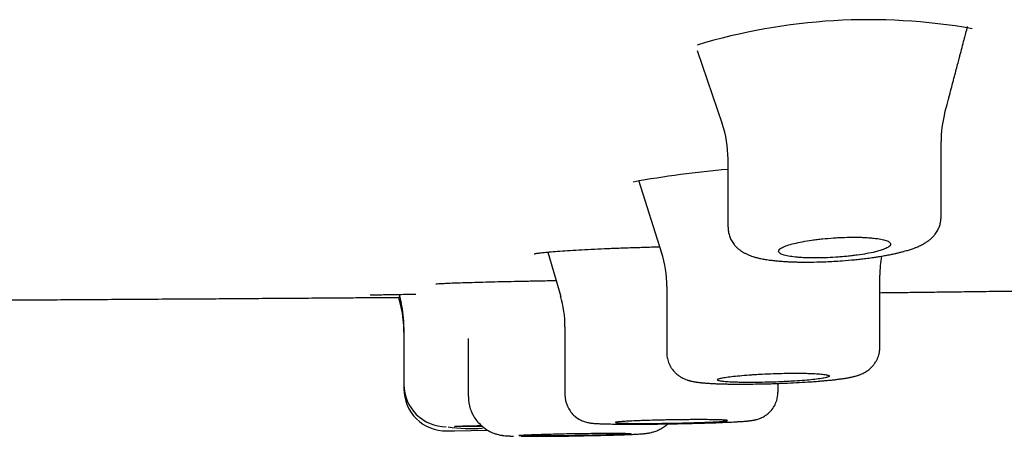
# Model space of a CAD drawing. Units: millimetres. Extents: x -18 to 969, y -35 to 2041.
# Drawn here: x 178 to 196, y 1926 to 1934 of the extents above; entities that cross this region are included whole.
import ezdxf

# ---------------------------------------------------------------- set-up
doc = ezdxf.new("R2010")
doc.units = ezdxf.units.MM
doc.layers.add('Default', color=7, linetype='Continuous')
doc.layers.add('DV1_Default', color=7, linetype='Continuous')

# ---------------------------------------------------------------- blocks, each defined once
blk = doc.blocks.new('SE')
at = {"layer": 'DV1_Default', "color": 7}
for p, q in [((190.259, 1933.362), (190.707, 1932.052)), ((194.61, 1930.394), (194.61, 1931.74)), ((190.81, 1931.426), (190.81, 1930.209)), ((189.214, 1931.045), (189.625, 1929.754)), ((187.599, 1929.764), (187.829, 1928.969)), ((193.518, 1928.068), (193.518, 1929.351)), ((189.718, 1929.153), (189.718, 1927.975)), ((184.983, 1928.783), (184.943, 1928.957)), ((184.95, 1929.01), (184.986, 1928.853)), ((185.034, 1928.419), (185.034, 1927.402)), ((187.903, 1928.429), (187.903, 1927.218)), ((186.181, 1928.223), (186.181, 1927.189)), ((185.034, 1927.402), (185.034, 1927.323)), ((191.703, 1927.265), (191.703, 1927.421)), ((191.703, 1927.265), (191.703, 1927.265)), ((185.934, 1926.576), (186.527, 1926.585))]:
    blk.add_line(p, q, dxfattribs=at)
for centre, radius, start, end in [((193.324, 1923.328), 10.583, 79.9829, 106.8258), ((196.544, 1931.745), 1.935, 165.3163, 180.1478), ((188.857, 1931.427), 1.954, 359.9601, 18.7823), ((192.278, 1913.769), 17.532, 94.8035, 100.3694), ((187.728, 1929.155), 1.992, 359.9269, 17.5898), ((195.492, 1929.356), 1.975, 170.2263, 180.1481), ((183.033, 1928.419), 2.002, 359.9853, 12.703), ((185.908, 1928.431), 1.997, 359.9216, 16.0123), ((183.031, 1928.336), 2.003, 0.0084, 12.9047), ((187.274, 1954.326), 26.126, 267.6017, 267.6021), ((185.786, 1927.401), 0.752, 179.9404, 270.1801), ((185.784, 1927.324), 0.75, 180.0001, 270.8532), ((186.254, 1929.758), 3.143, 262.0601, 273.2784), ((156.65, 3882.984), 1956.627, 270.853592, 270.857537), ((187.498, 1946.666), 20.189, 268.942, 271.6754)]:
    blk.add_arc(centre, radius, start, end, dxfattribs=at)
for points, knots in [([(194.674, 1932.236), (194.689, 1932.296), (194.709, 1932.372), (194.739, 1932.484), (194.779, 1932.638), (194.834, 1932.847), (194.892, 1933.066), (194.928, 1933.201), (194.966, 1933.349), (195.001, 1933.482), (195.036, 1933.614), (195.057, 1933.692), (195.072, 1933.749), (195.082, 1933.788)], [0, 0, 0, 0, 0.10535, 0.163796, 0.208449, 0.406006, 0.565461, 0.632227, 0.667698, 0.850242, 0.890136, 0.923107, 1, 1, 1, 1]), ([(190.811, 1930.21), (190.811, 1930.196), (190.812, 1930.172), (190.817, 1930.132), (190.825, 1930.095), (190.835, 1930.056), (190.849, 1930.02), (190.865, 1929.985), (190.884, 1929.951), (190.906, 1929.918), (190.929, 1929.888), (190.954, 1929.86), (190.979, 1929.836), (191.002, 1929.816), (191.018, 1929.803), (191.033, 1929.793), (191.046, 1929.784), (191.06, 1929.774), (191.077, 1929.764), (191.095, 1929.753), (191.116, 1929.742), (191.139, 1929.73), (191.171, 1929.716), (191.209, 1929.701), (191.249, 1929.687), (191.282, 1929.677), (191.309, 1929.669), (191.335, 1929.663), (191.366, 1929.655), (191.4, 1929.648), (191.438, 1929.641), (191.473, 1929.635), (191.511, 1929.629), (191.55, 1929.623), (191.589, 1929.618), (191.624, 1929.614), (191.658, 1929.61), (191.696, 1929.607), (191.736, 1929.603), (191.777, 1929.6), (191.817, 1929.597), (191.855, 1929.595), (191.9, 1929.593), (191.955, 1929.59), (192.009, 1929.588), (192.077, 1929.587), (192.157, 1929.585), (192.254, 1929.585), (192.385, 1929.587), (192.578, 1929.592), (192.823, 1929.607), (193.011, 1929.623), (193.133, 1929.635), (193.22, 1929.645), (193.305, 1929.656), (193.382, 1929.666), (193.435, 1929.674), (193.483, 1929.681), (193.526, 1929.688), (193.573, 1929.696), (193.623, 1929.705), (193.67, 1929.714), (193.71, 1929.722), (193.75, 1929.73), (193.784, 1929.737), (193.814, 1929.744), (193.841, 1929.751), (193.867, 1929.757), (193.894, 1929.764), (193.923, 1929.771), (193.956, 1929.78), (193.991, 1929.79), (194.028, 1929.801), (194.065, 1929.813), (194.099, 1929.825), (194.128, 1929.835), (194.154, 1929.845), (194.18, 1929.855), (194.222, 1929.873), (194.268, 1929.895), (194.309, 1929.918), (194.335, 1929.933), (194.354, 1929.946), (194.37, 1929.957), (194.387, 1929.969), (194.403, 1929.982), (194.422, 1929.998), (194.438, 1930.011), (194.453, 1930.027), (194.468, 1930.041), (194.485, 1930.06), (194.506, 1930.086), (194.528, 1930.118), (194.549, 1930.153), (194.566, 1930.188), (194.58, 1930.222), (194.591, 1930.256), (194.598, 1930.288), (194.604, 1930.318), (194.608, 1930.354), (194.609, 1930.377), (194.609, 1930.393)], [0, 0, 0, 0, 0.008182, 0.016247, 0.023569, 0.032116, 0.040927, 0.047879, 0.056535, 0.06615, 0.073628, 0.081553, 0.09178, 0.098135, 0.103248, 0.107267, 0.11161, 0.115524, 0.120963, 0.12688, 0.132967, 0.140592, 0.148913, 0.16284, 0.176872, 0.186056, 0.192968, 0.201499, 0.209628, 0.219986, 0.231308, 0.241266, 0.248876, 0.261451, 0.271334, 0.278634, 0.287158, 0.296662, 0.305051, 0.315196, 0.324458, 0.332163, 0.339615, 0.353543, 0.367001, 0.373335, 0.39478, 0.414902, 0.429488, 0.469001, 0.522172, 0.563568, 0.573011, 0.591182, 0.612938, 0.622819, 0.637214, 0.644984, 0.652363, 0.66427, 0.674975, 0.684832, 0.694985, 0.702794, 0.712351, 0.719138, 0.724859, 0.731738, 0.738465, 0.745915, 0.754006, 0.764408, 0.774723, 0.785295, 0.795699, 0.80557, 0.811449, 0.819526, 0.830296, 0.852123, 0.864015, 0.871432, 0.878116, 0.883271, 0.887759, 0.895074, 0.899616, 0.906802, 0.910597, 0.915785, 0.92162, 0.928806, 0.938929, 0.947731, 0.955972, 0.964069, 0.971481, 0.978702, 0.983963, 0.991239, 1, 1, 1, 1]), ([(191.989, 1929.918), (191.943, 1929.907), (191.903, 1929.895), (191.851, 1929.878), (191.835, 1929.872), (191.805, 1929.86), (191.792, 1929.854), (191.756, 1929.835), (191.739, 1929.823), (191.716, 1929.8), (191.71, 1929.788), (191.712, 1929.766), (191.719, 1929.755), (191.74, 1929.74), (191.748, 1929.735), (191.768, 1929.725), (191.78, 1929.721), (191.818, 1929.708), (191.85, 1929.7), (191.925, 1929.686), (191.967, 1929.68), (192.038, 1929.673), (192.063, 1929.671), (192.114, 1929.667), (192.141, 1929.665), (192.225, 1929.661), (192.283, 1929.66), (192.375, 1929.659), (192.407, 1929.659), (192.471, 1929.66), (192.503, 1929.661), (192.6, 1929.664), (192.665, 1929.667), (192.765, 1929.674), (192.798, 1929.676), (192.863, 1929.682), (192.928, 1929.687), (192.991, 1929.694), (193.053, 1929.702), (193.084, 1929.706), (193.175, 1929.718), (193.231, 1929.727), (193.338, 1929.747), (193.388, 1929.757), (193.478, 1929.779), (193.518, 1929.791), (193.571, 1929.808), (193.587, 1929.814), (193.617, 1929.826), (193.63, 1929.832), (193.665, 1929.85), (193.683, 1929.862), (193.707, 1929.886), (193.712, 1929.898), (193.71, 1929.915), (193.708, 1929.92), (193.701, 1929.931), (193.696, 1929.937), (193.675, 1929.952), (193.656, 1929.962), (193.604, 1929.98), (193.572, 1929.988), (193.498, 1930.002), (193.455, 1930.008), (193.384, 1930.016), (193.359, 1930.018), (193.308, 1930.022), (193.254, 1930.026), (193.197, 1930.028), (193.139, 1930.029), (193.109, 1930.03), (193.016, 1930.03), (192.953, 1930.03), (192.855, 1930.026), (192.823, 1930.025), (192.757, 1930.022), (192.723, 1930.02), (192.625, 1930.013), (192.56, 1930.007), (192.463, 1929.997), (192.431, 1929.994), (192.369, 1929.986), (192.338, 1929.982), (192.249, 1929.969), (192.192, 1929.96), (192.084, 1929.94), (192.034, 1929.929), (191.989, 1929.918)], [0, 0, 0, 0, 0.03125, 0.03125, 0.046875, 0.046875, 0.0625, 0.0625, 0.09375, 0.09375, 0.125, 0.125, 0.15625, 0.15625, 0.171875, 0.171875, 0.1875, 0.1875, 0.21875, 0.21875, 0.25, 0.25, 0.265625, 0.265625, 0.28125, 0.28125, 0.3125, 0.3125, 0.328125, 0.328125, 0.34375, 0.34375, 0.375, 0.375, 0.390625, 0.390625, 0.40625, 0.421875, 0.421875, 0.4375, 0.4375, 0.46875, 0.46875, 0.5, 0.5, 0.53125, 0.53125, 0.546875, 0.546875, 0.5625, 0.5625, 0.59375, 0.59375, 0.625, 0.625, 0.640625, 0.640625, 0.65625, 0.65625, 0.6875, 0.6875, 0.71875, 0.71875, 0.75, 0.75, 0.765625, 0.765625, 0.78125, 0.796875, 0.796875, 0.8125, 0.8125, 0.84375, 0.84375, 0.859375, 0.859375, 0.875, 0.875, 0.90625, 0.90625, 0.921875, 0.921875, 0.9375, 0.9375, 0.96875, 0.96875, 1, 1, 1, 1]), ([(187.358, 1929.734), (187.358, 1929.734), (187.359, 1929.734), (187.378, 1929.738), (187.435, 1929.747), (187.529, 1929.758), (187.655, 1929.77), (187.811, 1929.782), (187.993, 1929.794), (188.199, 1929.806), (188.426, 1929.818), (188.671, 1929.829), (188.931, 1929.839), (189.201, 1929.848), (189.423, 1929.855), (189.554, 1929.859), (189.591, 1929.86)], [0, 0, 0, 0, 0.0077046, 0.0668282, 0.1399004, 0.2191055, 0.3005729, 0.383138, 0.4661213, 0.549428, 0.6328543, 0.71643, 0.8000468, 0.8834776, 0.9671821, 1, 1, 1, 1]), ([(185.6, 1929.196), (185.6, 1929.196), (185.602, 1929.197), (185.624, 1929.199), (185.681, 1929.203), (185.77, 1929.208), (185.888, 1929.213), (186.031, 1929.218), (186.201, 1929.223), (186.387, 1929.229), (186.603, 1929.234), (186.741, 1929.238), (186.825, 1929.239)], [0, 0, 0, 0, 0.019752, 0.107489, 0.212629, 0.323062, 0.435181, 0.547863, 0.661213, 0.774386, 0.887881, 1, 1, 1, 1]), ([(186.825, 1929.239), (186.909, 1929.241), (187.057, 1929.244), (187.32, 1929.25), (187.547, 1929.254), (187.692, 1929.256), (187.746, 1929.257)], [0, 0, 0, 0, 0.270724, 0.551902, 0.83315, 1, 1, 1, 1]), ([(193.518, 1929.04), (193.568, 1929.041), (193.733, 1929.043), (194.014, 1929.046), (194.362, 1929.05), (194.713, 1929.055), (195.064, 1929.059), (195.415, 1929.064), (195.765, 1929.068), (196.113, 1929.073), (196.457, 1929.077), (196.799, 1929.082), (197.14, 1929.087), (197.483, 1929.091), (197.828, 1929.096), (198.174, 1929.101), (198.52, 1929.106), (198.864, 1929.112), (199.208, 1929.117), (199.552, 1929.122), (199.824, 1929.126), (199.981, 1929.129), (200.024, 1929.13)], [0, 0, 0, 0, 0.022895, 0.076254, 0.129516, 0.183647, 0.237677, 0.291604, 0.345428, 0.399148, 0.451808, 0.504368, 0.556825, 0.609181, 0.662499, 0.71571, 0.768813, 0.821809, 0.874695, 0.927473, 0.980141, 1, 1, 1, 1]), ([(176.526, 1928.903), (176.57, 1928.903), (176.817, 1928.905), (177.267, 1928.907), (177.858, 1928.91), (178.432, 1928.913), (178.988, 1928.916), (179.544, 1928.92), (180.098, 1928.923), (180.653, 1928.927), (181.18, 1928.93), (181.68, 1928.933), (182.153, 1928.937), (182.626, 1928.94), (183.098, 1928.943), (183.567, 1928.947), (184.014, 1928.95), (184.275, 1928.952), (184.41, 1928.953)], [0, 0, 0, 0, 0.016836, 0.094009, 0.171116, 0.24173, 0.312275, 0.382743, 0.45313, 0.523428, 0.593632, 0.653729, 0.713749, 0.77369, 0.833548, 0.893321, 0.953005, 1, 1, 1, 1]), ([(184.41, 1928.953), (184.41, 1928.953), (184.412, 1928.953), (184.421, 1928.953), (184.43, 1928.953), (184.457, 1928.953), (184.474, 1928.953), (184.538, 1928.954), (184.596, 1928.954), (184.705, 1928.955), (184.746, 1928.956), (184.833, 1928.956), (184.89, 1928.957), (184.951, 1928.957), (184.962, 1928.958)], [0, 0, 0, 0, 0.0952, 0.0952, 0.240836, 0.240836, 0.386472, 0.386472, 0.677744, 0.677744, 0.823381, 0.823381, 0.969017, 1, 1, 1, 1]), ([(184.432, 1928.998), (184.432, 1928.998), (184.44, 1928.999), (184.475, 1929), (184.542, 1929.002), (184.636, 1929.004), (184.757, 1929.007), (184.896, 1929.009), (185.066, 1929.012), (185.177, 1929.013), (185.247, 1929.014)], [0, 0, 0, 0, 0.072709, 0.196128, 0.328417, 0.462484, 0.597544, 0.732438, 0.867724, 1, 1, 1, 1]), ([(189.718, 1927.974), (189.718, 1927.962), (189.719, 1927.929), (189.727, 1927.874), (189.742, 1927.819), (189.761, 1927.768), (189.785, 1927.721), (189.811, 1927.68), (189.837, 1927.647), (189.865, 1927.615), (189.896, 1927.587), (189.932, 1927.559), (189.968, 1927.535), (190.004, 1927.515), (190.042, 1927.497), (190.073, 1927.486), (190.099, 1927.477), (190.115, 1927.472), (190.132, 1927.468), (190.155, 1927.462), (190.181, 1927.456), (190.206, 1927.451), (190.227, 1927.448), (190.243, 1927.446), (190.258, 1927.443), (190.279, 1927.441), (190.301, 1927.438), (190.323, 1927.435), (190.342, 1927.433), (190.361, 1927.432), (190.383, 1927.43), (190.409, 1927.428), (190.437, 1927.425), (190.464, 1927.424), (190.492, 1927.422), (190.525, 1927.42), (190.561, 1927.418), (190.603, 1927.416), (190.647, 1927.415), (190.698, 1927.413), (190.758, 1927.412), (190.822, 1927.41), (190.908, 1927.409), (190.982, 1927.409), (191.073, 1927.409), (191.185, 1927.409), (191.323, 1927.411), (191.444, 1927.413), (191.538, 1927.415), (191.615, 1927.418), (191.716, 1927.421), (191.848, 1927.426), (192.031, 1927.435), (192.194, 1927.444), (192.322, 1927.453), (192.393, 1927.458), (192.463, 1927.464), (192.509, 1927.468), (192.56, 1927.472), (192.605, 1927.477), (192.651, 1927.481), (192.692, 1927.486), (192.727, 1927.49), (192.759, 1927.494), (192.791, 1927.498), (192.819, 1927.502), (192.851, 1927.506), (192.882, 1927.511), (192.912, 1927.515), (192.935, 1927.519), (192.956, 1927.523), (192.975, 1927.527), (192.995, 1927.531), (193.015, 1927.535), (193.036, 1927.54), (193.059, 1927.545), (193.086, 1927.552), (193.113, 1927.56), (193.136, 1927.568), (193.155, 1927.574), (193.174, 1927.581), (193.199, 1927.592), (193.226, 1927.605), (193.258, 1927.622), (193.288, 1927.641), (193.321, 1927.665), (193.351, 1927.691), (193.379, 1927.719), (193.406, 1927.75), (193.429, 1927.781), (193.453, 1927.819), (193.474, 1927.86), (193.492, 1927.907), (193.506, 1927.954), (193.516, 1928.009), (193.518, 1928.045), (193.518, 1928.069)], [0, 0, 0, 0, 0.00624, 0.01979, 0.029581, 0.038637, 0.049745, 0.059394, 0.066364, 0.073441, 0.083633, 0.09053, 0.100878, 0.110399, 0.118094, 0.130683, 0.136018, 0.141285, 0.1461, 0.152466, 0.164457, 0.173682, 0.180497, 0.186328, 0.191501, 0.197214, 0.207917, 0.21449, 0.22035, 0.226263, 0.232773, 0.241602, 0.250336, 0.257675, 0.265795, 0.273767, 0.284701, 0.294689, 0.305649, 0.316994, 0.330848, 0.347282, 0.359441, 0.385529, 0.392878, 0.414106, 0.450994, 0.471185, 0.480992, 0.50269, 0.513381, 0.536221, 0.574817, 0.615878, 0.630573, 0.65278, 0.660161, 0.676123, 0.683403, 0.695195, 0.708064, 0.716989, 0.725447, 0.735486, 0.743255, 0.751951, 0.759295, 0.771511, 0.779839, 0.787779, 0.793991, 0.800933, 0.80779, 0.814387, 0.822062, 0.830748, 0.839446, 0.85159, 0.858865, 0.864153, 0.870564, 0.876386, 0.887671, 0.893821, 0.903154, 0.911034, 0.919766, 0.927829, 0.934532, 0.943615, 0.950011, 0.959989, 0.969876, 0.977847, 0.988083, 1, 1, 1, 1]), ([(190.908, 1927.548), (190.862, 1927.543), (190.821, 1927.538), (190.767, 1927.53), (190.75, 1927.527), (190.719, 1927.521), (190.705, 1927.519), (190.667, 1927.511), (190.649, 1927.505), (190.623, 1927.495), (190.617, 1927.49), (190.617, 1927.48), (190.623, 1927.476), (190.642, 1927.469), (190.65, 1927.467), (190.669, 1927.463), (190.691, 1927.459), (190.719, 1927.456), (190.75, 1927.453), (190.767, 1927.451), (190.822, 1927.447), (190.863, 1927.445), (190.933, 1927.442), (190.957, 1927.441), (191.008, 1927.44), (191.035, 1927.439), (191.116, 1927.438), (191.174, 1927.438), (191.265, 1927.438), (191.296, 1927.438), (191.359, 1927.439), (191.391, 1927.439), (191.487, 1927.441), (191.552, 1927.442), (191.684, 1927.447), (191.749, 1927.449), (191.845, 1927.454), (191.877, 1927.455), (191.94, 1927.459), (191.971, 1927.461), (192.062, 1927.466), (192.119, 1927.47), (192.228, 1927.479), (192.279, 1927.484), (192.371, 1927.494), (192.412, 1927.499), (192.467, 1927.507), (192.484, 1927.51), (192.515, 1927.515), (192.542, 1927.521), (192.564, 1927.526), (192.583, 1927.531), (192.591, 1927.534), (192.61, 1927.542), (192.617, 1927.547), (192.617, 1927.555), (192.615, 1927.557), (192.609, 1927.562), (192.604, 1927.564), (192.585, 1927.571), (192.566, 1927.576), (192.528, 1927.581), (192.514, 1927.583), (192.483, 1927.587), (192.466, 1927.588), (192.412, 1927.593), (192.371, 1927.595), (192.301, 1927.598), (192.276, 1927.599), (192.226, 1927.601), (192.173, 1927.602), (192.117, 1927.603), (192.059, 1927.603), (192.029, 1927.603), (191.938, 1927.603), (191.876, 1927.602), (191.747, 1927.6), (191.681, 1927.598), (191.55, 1927.593), (191.485, 1927.591), (191.389, 1927.586), (191.357, 1927.584), (191.294, 1927.58), (191.263, 1927.578), (191.173, 1927.572), (191.115, 1927.568), (191.006, 1927.558), (190.955, 1927.553), (190.908, 1927.548)], [0, 0, 0, 0, 0.03125, 0.03125, 0.046875, 0.046875, 0.0625, 0.0625, 0.09375, 0.09375, 0.125, 0.125, 0.15625, 0.15625, 0.171875, 0.171875, 0.1875, 0.203125, 0.203125, 0.21875, 0.21875, 0.25, 0.25, 0.265625, 0.265625, 0.28125, 0.28125, 0.3125, 0.3125, 0.328125, 0.328125, 0.34375, 0.34375, 0.375, 0.375, 0.40625, 0.40625, 0.421875, 0.421875, 0.4375, 0.4375, 0.46875, 0.46875, 0.5, 0.5, 0.53125, 0.53125, 0.546875, 0.546875, 0.5625, 0.578125, 0.578125, 0.59375, 0.59375, 0.625, 0.625, 0.640625, 0.640625, 0.65625, 0.65625, 0.6875, 0.6875, 0.703125, 0.703125, 0.71875, 0.71875, 0.75, 0.75, 0.765625, 0.765625, 0.78125, 0.796875, 0.796875, 0.8125, 0.8125, 0.84375, 0.84375, 0.875, 0.875, 0.90625, 0.90625, 0.921875, 0.921875, 0.9375, 0.9375, 0.96875, 0.96875, 1, 1, 1, 1]), ([(186.182, 1927.189), (186.183, 1927.107), (186.202, 1926.991), (186.272, 1926.834), (186.332, 1926.755), (186.397, 1926.68), (186.476, 1926.613), (186.569, 1926.56), (186.638, 1926.531), (186.687, 1926.515), (186.735, 1926.503), (186.769, 1926.497), (186.796, 1926.493), (186.825, 1926.489), (186.854, 1926.486), (186.88, 1926.485), (186.9, 1926.484), (186.918, 1926.483), (186.941, 1926.482), (186.964, 1926.482), (186.98, 1926.481), (186.985, 1926.481)], [0, 0, 0, 0, 0.153321, 0.264032, 0.335448, 0.36224, 0.466311, 0.548059, 0.58134, 0.624573, 0.657469, 0.690461, 0.710937, 0.737738, 0.789757, 0.84218, 0.86768, 0.894187, 0.928379, 0.980301, 1, 1, 1, 1]), ([(187.905, 1927.218), (187.906, 1927.14), (187.933, 1927.018), (188.021, 1926.887), (188.104, 1926.816), (188.151, 1926.783), (188.201, 1926.76), (188.232, 1926.746), (188.27, 1926.734), (188.304, 1926.725), (188.329, 1926.72), (188.349, 1926.717), (188.366, 1926.714), (188.39, 1926.711), (188.412, 1926.709), (188.433, 1926.708), (188.446, 1926.707), (188.461, 1926.706), (188.481, 1926.705), (188.508, 1926.703), (188.544, 1926.702), (188.585, 1926.7), (188.626, 1926.699), (188.671, 1926.698), (188.721, 1926.697), (188.778, 1926.696), (188.852, 1926.695), (188.943, 1926.694), (189.029, 1926.694), (189.128, 1926.694), (189.273, 1926.694), (189.532, 1926.696), (189.865, 1926.701), (190.185, 1926.708), (190.407, 1926.714), (190.531, 1926.718), (190.631, 1926.722), (190.71, 1926.725), (190.793, 1926.729), (190.847, 1926.731), (190.911, 1926.734), (190.955, 1926.737), (190.995, 1926.739), (191.026, 1926.741), (191.063, 1926.743), (191.097, 1926.746), (191.127, 1926.748), (191.15, 1926.75), (191.167, 1926.752), (191.181, 1926.753), (191.194, 1926.755), (191.211, 1926.757), (191.231, 1926.759), (191.252, 1926.762), (191.27, 1926.765), (191.286, 1926.769), (191.304, 1926.772), (191.327, 1926.778), (191.356, 1926.787), (191.387, 1926.798), (191.426, 1926.816), (191.471, 1926.841), (191.516, 1926.874), (191.569, 1926.92), (191.62, 1926.984), (191.658, 1927.056), (191.692, 1927.149), (191.702, 1927.209), (191.702, 1927.265)], [0, 0, 0, 0, 0.038098, 0.072473, 0.079872, 0.099035, 0.103292, 0.111311, 0.119139, 0.128956, 0.138359, 0.143231, 0.150297, 0.159374, 0.174722, 0.180729, 0.187044, 0.192469, 0.200016, 0.211074, 0.225135, 0.239615, 0.252934, 0.264978, 0.279096, 0.295342, 0.309887, 0.334737, 0.359189, 0.365661, 0.396541, 0.446812, 0.510827, 0.574229, 0.619595, 0.638022, 0.649854, 0.68337, 0.690646, 0.709175, 0.72395, 0.741124, 0.747108, 0.760128, 0.770335, 0.784054, 0.796061, 0.804873, 0.811325, 0.817613, 0.823107, 0.828974, 0.840284, 0.850524, 0.857561, 0.8629, 0.868595, 0.875729, 0.884179, 0.891075, 0.897203, 0.910279, 0.91968, 0.927912, 0.94878, 0.963175, 0.972527, 1, 1, 1, 1]), ([(189.096, 1926.75), (189.143, 1926.752), (189.193, 1926.754), (189.275, 1926.757), (189.303, 1926.758), (189.36, 1926.76), (189.39, 1926.761), (189.481, 1926.763), (189.544, 1926.765), (189.64, 1926.767), (189.672, 1926.768), (189.738, 1926.769), (189.771, 1926.77), (189.868, 1926.771), (189.933, 1926.772), (190.03, 1926.773), (190.062, 1926.774), (190.125, 1926.774), (190.186, 1926.775), (190.245, 1926.775), (190.303, 1926.775), (190.331, 1926.775), (190.414, 1926.775), (190.464, 1926.774), (190.533, 1926.773), (190.555, 1926.773), (190.597, 1926.772), (190.617, 1926.772), (190.671, 1926.77), (190.702, 1926.769), (190.74, 1926.767), (190.751, 1926.766), (190.77, 1926.765), (190.778, 1926.764), (190.797, 1926.762), (190.803, 1926.76), (190.803, 1926.756), (190.797, 1926.754), (190.778, 1926.751), (190.77, 1926.75), (190.751, 1926.748), (190.74, 1926.746), (190.702, 1926.743), (190.672, 1926.741), (190.599, 1926.736), (190.557, 1926.734), (190.465, 1926.73), (190.415, 1926.728), (190.333, 1926.725), (190.304, 1926.724), (190.247, 1926.722), (190.188, 1926.72), (190.126, 1926.719), (190.064, 1926.717), (190.032, 1926.716), (189.935, 1926.714), (189.87, 1926.713), (189.772, 1926.711), (189.739, 1926.71), (189.674, 1926.71), (189.641, 1926.709), (189.545, 1926.708), (189.483, 1926.708), (189.392, 1926.707), (189.362, 1926.707), (189.304, 1926.707), (189.276, 1926.707), (189.194, 1926.707), (189.144, 1926.708), (189.05, 1926.709), (189.009, 1926.709), (188.954, 1926.711), (188.938, 1926.711), (188.907, 1926.713), (188.892, 1926.713), (188.855, 1926.715), (188.836, 1926.717), (188.81, 1926.72), (188.803, 1926.722), (188.803, 1926.726), (188.81, 1926.728), (188.829, 1926.731), (188.837, 1926.732), (188.856, 1926.734), (188.867, 1926.735), (188.904, 1926.739), (188.935, 1926.741), (189.008, 1926.745), (189.049, 1926.747), (189.096, 1926.75)], [0, 0, 0, 0, 0.03125, 0.03125, 0.046875, 0.046875, 0.0625, 0.0625, 0.09375, 0.09375, 0.109375, 0.109375, 0.125, 0.125, 0.15625, 0.15625, 0.171875, 0.171875, 0.1875, 0.203125, 0.203125, 0.21875, 0.21875, 0.25, 0.25, 0.265625, 0.265625, 0.28125, 0.28125, 0.3125, 0.3125, 0.328125, 0.328125, 0.34375, 0.34375, 0.375, 0.375, 0.40625, 0.40625, 0.421875, 0.421875, 0.4375, 0.4375, 0.46875, 0.46875, 0.5, 0.5, 0.53125, 0.53125, 0.546875, 0.546875, 0.5625, 0.578125, 0.578125, 0.59375, 0.59375, 0.625, 0.625, 0.640625, 0.640625, 0.65625, 0.65625, 0.6875, 0.6875, 0.703125, 0.703125, 0.71875, 0.71875, 0.75, 0.75, 0.78125, 0.78125, 0.796875, 0.796875, 0.8125, 0.8125, 0.84375, 0.84375, 0.875, 0.875, 0.90625, 0.90625, 0.921875, 0.921875, 0.9375, 0.9375, 0.96875, 0.96875, 1, 1, 1, 1]), ([(186.43, 1926.654), (186.413, 1926.654), (186.396, 1926.654), (186.325, 1926.653), (186.274, 1926.653), (186.204, 1926.652), (186.182, 1926.652), (186.141, 1926.652), (186.102, 1926.652), (186.068, 1926.652), (186.037, 1926.652), (186.023, 1926.652), (185.985, 1926.652), (185.966, 1926.652), (185.94, 1926.653), (185.934, 1926.653), (185.934, 1926.655), (185.94, 1926.655), (185.959, 1926.656), (185.967, 1926.657), (185.986, 1926.658), (185.997, 1926.658), (186.034, 1926.66), (186.065, 1926.661), (186.138, 1926.663), (186.18, 1926.664), (186.226, 1926.665)], [0, 0, 0, 0, 0.032777, 0.032777, 0.140246, 0.140246, 0.193981, 0.193981, 0.247715, 0.30145, 0.30145, 0.355185, 0.355185, 0.462654, 0.462654, 0.570123, 0.570123, 0.677592, 0.677592, 0.731327, 0.731327, 0.785062, 0.785062, 0.892531, 0.892531, 1, 1, 1, 1]), ([(186.226, 1926.665), (186.273, 1926.666), (186.324, 1926.667), (186.389, 1926.669), (186.401, 1926.669), (186.413, 1926.669)], [0, 0, 0, 0, 0.8252001, 0.8252001, 1, 1, 1, 1]), ([(188.011, 1926.484), (188.066, 1926.485), (188.196, 1926.487), (188.397, 1926.491), (188.552, 1926.495), (188.671, 1926.498), (188.747, 1926.5), (188.822, 1926.502), (188.872, 1926.503), (188.935, 1926.506), (188.982, 1926.507), (189.032, 1926.509), (189.069, 1926.511), (189.107, 1926.512), (189.136, 1926.513), (189.164, 1926.515), (189.196, 1926.516), (189.232, 1926.519), (189.262, 1926.521), (189.285, 1926.522), (189.306, 1926.524), (189.328, 1926.526), (189.353, 1926.529), (189.376, 1926.532), (189.407, 1926.538), (189.45, 1926.547), (189.509, 1926.564), (189.578, 1926.593), (189.638, 1926.624), (189.693, 1926.662), (189.722, 1926.685), (189.739, 1926.699)], [0, 0, 0, 0, 0.0738421, 0.1802447, 0.2539272, 0.2955453, 0.3495344, 0.3708453, 0.4135651, 0.4334488, 0.4803261, 0.4997434, 0.5295527, 0.5572814, 0.5802912, 0.5981404, 0.6237538, 0.6646503, 0.6985922, 0.7168141, 0.7375034, 0.7694321, 0.7876801, 0.8089464, 0.8277662, 0.8508139, 0.8799762, 0.9145556, 0.950158, 0.9705018, 1, 1, 1, 1]), ([(187.375, 1926.51), (187.328, 1926.508), (187.287, 1926.507), (187.233, 1926.504), (187.216, 1926.503), (187.185, 1926.502), (187.171, 1926.501), (187.133, 1926.499), (187.114, 1926.497), (187.095, 1926.495), (187.09, 1926.494), (187.084, 1926.493), (187.082, 1926.492), (187.082, 1926.491), (187.088, 1926.489), (187.108, 1926.488), (187.116, 1926.487), (187.135, 1926.487), (187.157, 1926.486), (187.185, 1926.485), (187.215, 1926.485), (187.232, 1926.484), (187.287, 1926.484), (187.329, 1926.483), (187.398, 1926.483), (187.422, 1926.483), (187.473, 1926.483), (187.499, 1926.483), (187.581, 1926.483), (187.638, 1926.484), (187.729, 1926.485), (187.76, 1926.485), (187.823, 1926.485), (187.855, 1926.486), (187.951, 1926.487), (188.016, 1926.488), (188.148, 1926.49), (188.213, 1926.491), (188.309, 1926.493), (188.34, 1926.494), (188.403, 1926.495), (188.434, 1926.496), (188.525, 1926.498), (188.583, 1926.5), (188.691, 1926.503), (188.743, 1926.504), (188.835, 1926.507), (188.877, 1926.509), (188.931, 1926.512), (188.948, 1926.512), (188.979, 1926.514), (189.007, 1926.515), (189.029, 1926.517), (189.048, 1926.518), (189.056, 1926.519), (189.076, 1926.521), (189.082, 1926.523), (189.082, 1926.525), (189.081, 1926.525), (189.074, 1926.526), (189.069, 1926.527), (189.05, 1926.528), (189.031, 1926.529), (188.994, 1926.53), (188.98, 1926.531), (188.949, 1926.531), (188.932, 1926.531), (188.878, 1926.532), (188.837, 1926.532), (188.767, 1926.533), (188.742, 1926.533), (188.692, 1926.533), (188.64, 1926.533), (188.584, 1926.532), (188.526, 1926.532), (188.496, 1926.532), (188.405, 1926.531), (188.343, 1926.53), (188.214, 1926.529), (188.148, 1926.528), (188.018, 1926.526), (187.953, 1926.525), (187.856, 1926.523), (187.824, 1926.522), (187.761, 1926.521), (187.731, 1926.52), (187.64, 1926.518), (187.582, 1926.516), (187.473, 1926.513), (187.422, 1926.511), (187.375, 1926.51)], [0, 0, 0, 0, 0.03125, 0.03125, 0.046875, 0.046875, 0.0625, 0.0625, 0.09375, 0.09375, 0.109375, 0.109375, 0.125, 0.125, 0.15625, 0.15625, 0.171875, 0.171875, 0.1875, 0.203125, 0.203125, 0.21875, 0.21875, 0.25, 0.25, 0.265625, 0.265625, 0.28125, 0.28125, 0.3125, 0.3125, 0.328125, 0.328125, 0.34375, 0.34375, 0.375, 0.375, 0.40625, 0.40625, 0.421875, 0.421875, 0.4375, 0.4375, 0.46875, 0.46875, 0.5, 0.5, 0.53125, 0.53125, 0.546875, 0.546875, 0.5625, 0.578125, 0.578125, 0.59375, 0.59375, 0.625, 0.625, 0.640625, 0.640625, 0.65625, 0.65625, 0.6875, 0.6875, 0.703125, 0.703125, 0.71875, 0.71875, 0.75, 0.75, 0.765625, 0.765625, 0.78125, 0.796875, 0.796875, 0.8125, 0.8125, 0.84375, 0.84375, 0.875, 0.875, 0.90625, 0.90625, 0.921875, 0.921875, 0.9375, 0.9375, 0.96875, 0.96875, 1, 1, 1, 1])]:
    blk.add_open_spline(points, degree=3, knots=knots, dxfattribs=at)

msp = doc.modelspace()

# ---------------------------------------------------------------- block references
at = {"layer": 'Default'}
msp.add_blockref('SE', (0, 0), dxfattribs=at)

doc.saveas('drawing.dxf')
